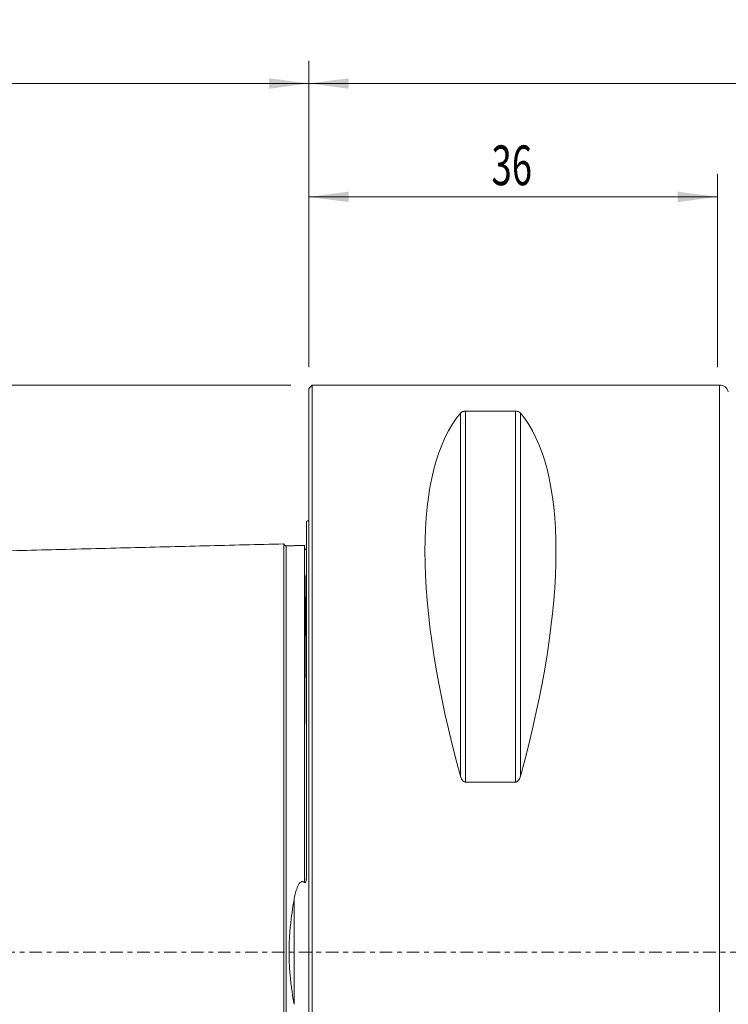
# Model space of a CAD drawing. Units: millimetres. Extents: x -88 to 124, y -66 to 82.
# Drawn here: x -25 to 37, y -5 to 82 of the extents above; entities that cross this region are included whole.
import ezdxf

# ---------------------------------------------------------------- set-up
doc = ezdxf.new("R2010")
doc.units = ezdxf.units.MM
doc.linetypes.add('CENTER', pattern=[47.5, 22, -8.5, 8.5, -8.5])
for name, color, linetype in [('1', 4, 'Continuous'), ('2', 7, 'Continuous'), ('SK1', 4, 'Continuous'), ('SK2', 7, 'Continuous'), ('SK4', 2, 'CENTER')]:
    doc.layers.add(name, color=color, linetype=linetype)
doc.styles.add('iso_b_vert', font='simplex.shx')
doc.dimstyles.get("Standard").update_dxf_attribs({"dimtxt": 0.18, "dimasz": 0.18, "dimexe": 0.18, "dimexo": 0.0625, "dimgap": 0.09, "dimtad": 1, "dimzin": 0, "dimdsep": 52, "dimtxsty": 'Standard', "dimcen": 0.09, "dimadec": 0, "dimazin": 0, "dimtfac": 1, "dimtdec": 4, "dimtofl": 0, "dimtmove": 0, "dimatfit": 3, "dimfxl": 1, "dimtolj": 1, "dimtzin": 0, "dimarcsym": 0})

# ---------------------------------------------------------------- blocks, each defined once
blk = doc.blocks.new('_U0')
at = {"layer": 'SK2', "lineweight": 13}
for p, q in [((0, 51.5875), (0, 68.6)), ((36, 51.5875), (36, 68.6)), ((0, 66.6), (36, 66.6))]:
    blk.add_line(p, q, dxfattribs=at)
at = {"layer": 'SK2', "lineweight": 18}
for points in [[(0, 66.6), (3.499998, 67.060784), (3.500002, 66.139216)], [(36, 66.6), (32.500002, 66.139216), (32.499998, 67.060784)]]:
    blk.add_solid(points, dxfattribs=at)
at = {"layer": 'SK2', "lineweight": 18, "insert": (16.095034, 67.632634), "char_height": 3.5, "attachment_point": 7, "line_spacing_factor": 1.084337, "style": 'iso_b_vert'}
blk.add_mtext('\\W0.6740;36', dxfattribs=at)
blk = doc.blocks.new('_U2')
at = {"layer": '2', "lineweight": 13}
for p, q in [((0, 51.5875), (0, 78.6)), ((95, 33.0875), (95, 78.6)), ((95, 76.6), (0, 76.6))]:
    blk.add_line(p, q, dxfattribs=at)
at = {"layer": '2', "lineweight": 18}
for points in [[(0, 76.6), (3.499998, 77.060784), (3.500002, 76.139216)], [(95, 76.6), (91.500002, 76.139216), (91.499998, 77.060784)]]:
    blk.add_solid(points, dxfattribs=at)
at = {"layer": '2', "lineweight": 18, "insert": (45.595034, 77.632634), "char_height": 3.5, "attachment_point": 7, "line_spacing_factor": 1.084337, "style": 'iso_b_vert'}
blk.add_mtext('\\W0.6740;95', dxfattribs=at)
blk = doc.blocks.new('_U3')
at = {"layer": 'SK2', "lineweight": 13}
for p, q in [((-60, 37.5875), (-60, 78.6)), ((0, 51.5875), (0, 78.6)), ((-60, 76.6), (0, 76.6))]:
    blk.add_line(p, q, dxfattribs=at)
at = {"layer": 'SK2', "lineweight": 18}
for points in [[(-60, 76.6), (-56.500002, 77.060784), (-56.499998, 76.139216)], [(0, 76.6), (-3.499998, 76.139216), (-3.500002, 77.060784)]]:
    blk.add_solid(points, dxfattribs=at)
at = {"layer": 'SK2', "lineweight": 18, "insert": (-31.904966, 77.632634), "char_height": 3.5, "attachment_point": 7, "line_spacing_factor": 1.084337, "style": 'iso_b_vert'}
blk.add_mtext('\\W0.6740;60', dxfattribs=at)

msp = doc.modelspace()

# ---------------------------------------------------------------- linework, layer by layer
at = {"layer": '1', "lineweight": 18}
for p, q in [((0.3, 50), (0, 49.7)), ((0, 0), (0, 49.7)), ((0.3, 0), (0.3, 50)), ((36.188, 50), (0.3, 50)), ((13.789, 47.699), (18.211, 47.699)), ((18.211, 14.993), (13.789, 14.993)), ((0, -49.7), (0, 0)), ((0.3, -50), (0.3, 0))]:
    msp.add_line(p, q, dxfattribs=at)
at = {"layer": '1', "lineweight": 13}
for p, q in [((36.188, 0), (36.188, 50)), ((13.356, 47.532), (13.356, 15.513)), ((13.789, 47.699), (13.789, 14.993)), ((18.211, 47.699), (18.211, 14.993)), ((18.644, 47.532), (18.644, 15.513)), ((36.188, -50), (36.188, 0))]:
    msp.add_line(p, q, dxfattribs=at)
at = {"layer": '1', "lineweight": 18}
msp.add_arc((36.188, 49.2), 0.8, 15.18996, 90, dxfattribs=at)
for centre, major_axis, start_param, end_param in [((39.094, 0), (23.419, -49.354), -2.986994, -2.047145), ((-7.094, 0), (23.419, 49.354), -1.094447, -0.154599)]:
    msp.add_ellipse(centre, major_axis=major_axis, ratio=0.341999, start_param=start_param, end_param=end_param, dxfattribs=at)
for points, knots in [([(13.356, 47.532), (13.371, 47.551), (13.39, 47.569), (13.436, 47.604), (13.463, 47.621), (13.53, 47.653), (13.569, 47.668), (13.642, 47.685), (13.669, 47.69), (13.726, 47.697), (13.757, 47.699), (13.789, 47.699)], [0, 0, 0, 0, 0.25, 0.25, 0.5, 0.5, 0.75, 0.75, 0.875, 0.875, 1, 1, 1, 1]), ([(18.211, 47.699), (18.243, 47.699), (18.273, 47.697), (18.331, 47.69), (18.358, 47.685), (18.432, 47.668), (18.471, 47.653), (18.537, 47.621), (18.564, 47.604), (18.61, 47.569), (18.629, 47.551), (18.644, 47.532)], [0, 0, 0, 0, 0.125, 0.125, 0.25, 0.25, 0.5, 0.5, 0.75, 0.75, 1, 1, 1, 1]), ([(13.789, 14.993), (13.757, 14.993), (13.727, 14.999), (13.669, 15.022), (13.642, 15.037), (13.568, 15.092), (13.529, 15.139), (13.463, 15.239), (13.436, 15.291), (13.39, 15.4), (13.371, 15.456), (13.356, 15.513)], [0, 0, 0, 0, 0.125, 0.125, 0.25, 0.25, 0.5, 0.5, 0.75, 0.75, 1, 1, 1, 1]), ([(18.644, 15.513), (18.629, 15.456), (18.61, 15.4), (18.564, 15.292), (18.537, 15.239), (18.47, 15.139), (18.431, 15.092), (18.358, 15.037), (18.331, 15.021), (18.274, 14.999), (18.243, 14.993), (18.211, 14.993)], [0, 0, 0, 0, 0.25, 0.25, 0.5, 0.5, 0.75, 0.75, 0.875, 0.875, 1, 1, 1, 1])]:
    msp.add_open_spline(points, degree=3, knots=knots, dxfattribs=at)
msp.add_point((0, 0), dxfattribs=at)
at = {"layer": 'SK1', "lineweight": 18}
msp.add_line((-0.2, 6.84), (-0.2, 37.983), dxfattribs=at)
at = {"layer": 'SK1', "lineweight": 13}
msp.add_line((-1.307, -4.605), (-1.307, 4.605), dxfattribs=at)
at = {"layer": 'SK1', "lineweight": 18}
msp.add_arc((-0.6, 38.9), 1, 293.57818, 306.8699, dxfattribs=at)
for points in [[(-2.2, 35.999), (-30.1, 35.298), (-58, 34.597)], [(-0.395, 35.865), (-1.195, 35.845), (-1.995, 35.825)]]:
    msp.add_open_spline(points, degree=2, dxfattribs=at)
for points, knots in [([(-1.995, 35.825), (-2.021, 35.825), (-2.059, 35.831), (-2.106, 35.854), (-2.139, 35.879), (-2.166, 35.91), (-2.191, 35.957), (-2.199, 35.994), (-2.2, 36.02)], [0, 0, 0, 0, 0.239458, 0.368362, 0.500001, 0.63164, 0.760544, 1, 1, 1, 1]), ([(-2.2, -35.998), (-2.2, -35.998), (-2.2, -35.993), (-2.2, -35.981), (-2.2, -35.958), (-2.2, -35.93), (-2.2, -35.898), (-2.2, -35.861), (-2.2, -35.819), (-2.2, -35.772), (-2.2, -35.722), (-2.2, -35.666), (-2.2, -35.607), (-2.2, -35.543), (-2.2, -35.475), (-2.2, -35.402), (-2.2, -35.326), (-2.2, -35.245), (-2.2, -35.161), (-2.2, -35.073), (-2.2, -34.98), (-2.2, -34.884), (-2.2, -34.784), (-2.2, -34.68), (-2.2, -34.537), (-2.2, -34.386), (-2.2, -34.248), (-2.2, -34.167), (-2.2, -34.086), (-2.2, -33.981), (-2.2, -33.809), (-2.2, -33.63), (-2.2, -33.444), (-2.2, -33.253), (-2.2, -33.007), (-2.2, -32.749), (-2.2, -32.537), (-2.2, -32.374), (-2.2, -32.209), (-2.2, -31.983), (-2.2, -31.694), (-2.2, -31.393), (-2.2, -31.147), (-2.2, -30.897), (-2.2, -30.576), (-2.2, -30.18), (-2.2, -29.839), (-2.2, -29.561), (-2.2, -29.349), (-2.2, -29.134), (-2.2, -28.844), (-2.2, -28.474), (-2.2, -28.095), (-2.2, -27.785), (-2.2, -27.551), (-2.2, -27.313), (-2.2, -26.992), (-2.2, -26.584), (-2.2, -26.084), (-2.2, -25.657), (-2.2, -25.311), (-2.2, -24.96), (-2.2, -24.516), (-2.2, -24.062), (-2.2, -23.693), (-2.2, -23.414), (-2.2, -23.132), (-2.2, -22.753), (-2.2, -22.368), (-2.2, -21.978), (-2.2, -21.683), (-2.2, -21.385), (-2.2, -20.984), (-2.2, -20.578), (-2.2, -20.166), (-2.2, -19.855), (-2.2, -19.541), (-2.2, -19.119), (-2.2, -18.691), (-2.2, -18.259), (-2.2, -17.931), (-2.2, -17.601), (-2.2, -17.324), (-2.2, -17.101), (-2.2, -16.877), (-2.2, -16.483), (-2.2, -16.027), (-2.2, -15.566), (-2.2, -15.217), (-2.2, -14.866), (-2.2, -14.512), (-2.2, -14.156), (-2.2, -13.796), (-2.2, -13.435), (-2.2, -13.07), (-2.2, -12.703), (-2.2, -12.333), (-2.2, -11.96), (-2.2, -11.647), (-2.2, -11.395), (-2.2, -11.143), (-2.2, -10.826), (-2.2, -10.442), (-2.2, -10.056), (-2.2, -9.667), (-2.2, -9.34), (-2.2, -9.078), (-2.2, -8.814), (-2.2, -8.55), (-2.2, -8.283), (-2.2, -8.016), (-2.2, -7.681), (-2.2, -7.343), (-2.2, -7.071), (-2.2, -6.799), (-2.2, -6.456), (-2.2, -6.112), (-2.2, -5.835), (-2.2, -5.626), (-2.2, -5.417), (-2.2, -5.207), (-2.2, -4.997), (-2.2, -4.821), (-2.2, -4.68), (-2.2, -4.538), (-2.2, -4.397), (-2.2, -4.255), (-2.2, -4.112), (-2.2, -3.934), (-2.2, -3.756), (-2.2, -3.612), (-2.2, -3.505), (-2.2, -3.397), (-2.2, -3.289), (-2.2, -3.181), (-2.2, -3.073), (-2.2, -2.965), (-2.2, -2.82), (-2.2, -2.639), (-2.2, -2.421), (-2.2, -2.203), (-2.2, -1.984), (-2.2, -1.802), (-2.2, -1.655), (-2.2, -1.545), (-2.2, -1.435), (-2.2, -1.289), (-2.2, -1.105), (-2.2, -0.921), (-2.2, -0.774), (-2.2, -0.663), (-2.2, -0.553), (-2.2, -0.406), (-2.2, -0.258), (-2.2, -0.111), (-2.2, 0), (-2.2, 0.111), (-2.2, 0.258), (-2.2, 0.406), (-2.2, 0.553), (-2.2, 0.663), (-2.2, 0.774), (-2.2, 0.921), (-2.2, 1.105), (-2.2, 1.289), (-2.2, 1.435), (-2.2, 1.545), (-2.2, 1.655), (-2.2, 1.802), (-2.2, 1.948), (-2.2, 2.094), (-2.2, 2.239), (-2.2, 2.385), (-2.2, 2.53), (-2.2, 2.639), (-2.2, 2.748), (-2.2, 2.856), (-2.2, 2.965), (-2.2, 3.109), (-2.2, 3.253), (-2.2, 3.397), (-2.2, 3.505), (-2.2, 3.612), (-2.2, 3.756), (-2.2, 3.934), (-2.2, 4.112), (-2.2, 4.255), (-2.2, 4.397), (-2.2, 4.538), (-2.2, 4.68), (-2.2, 4.821), (-2.2, 4.997), (-2.2, 5.207), (-2.2, 5.417), (-2.2, 5.626), (-2.2, 5.835), (-2.2, 6.112), (-2.2, 6.456), (-2.2, 6.799), (-2.2, 7.071), (-2.2, 7.343), (-2.2, 7.681), (-2.2, 8.016), (-2.2, 8.283), (-2.2, 8.55), (-2.2, 8.881), (-2.2, 9.275), (-2.2, 9.667), (-2.2, 10.056), (-2.2, 10.442), (-2.2, 10.826), (-2.2, 11.206), (-2.2, 11.584), (-2.2, 11.96), (-2.2, 12.333), (-2.2, 12.703), (-2.2, 13.07), (-2.2, 13.435), (-2.2, 13.796), (-2.2, 14.096), (-2.2, 14.334), (-2.2, 14.571), (-2.2, 14.866), (-2.2, 15.217), (-2.2, 15.566), (-2.2, 15.912), (-2.2, 16.255), (-2.2, 16.596), (-2.2, 16.877), (-2.2, 17.101), (-2.2, 17.324), (-2.2, 17.601), (-2.2, 17.931), (-2.2, 18.259), (-2.2, 18.691), (-2.2, 19.119), (-2.2, 19.541), (-2.2, 19.855), (-2.2, 20.166), (-2.2, 20.578), (-2.2, 20.984), (-2.2, 21.385), (-2.2, 21.683), (-2.2, 21.978), (-2.2, 22.368), (-2.2, 22.753), (-2.2, 23.132), (-2.2, 23.414), (-2.2, 23.693), (-2.2, 24.062), (-2.2, 24.516), (-2.2, 24.96), (-2.2, 25.311), (-2.2, 25.657), (-2.2, 26.084), (-2.2, 26.584), (-2.2, 26.992), (-2.2, 27.313), (-2.2, 27.551), (-2.2, 27.785), (-2.2, 28.095), (-2.2, 28.474), (-2.2, 28.844), (-2.2, 29.134), (-2.2, 29.349), (-2.2, 29.561), (-2.2, 29.839), (-2.2, 30.18), (-2.2, 30.576), (-2.2, 30.897), (-2.2, 31.147), (-2.2, 31.393), (-2.2, 31.694), (-2.2, 31.983), (-2.2, 32.209), (-2.2, 32.374), (-2.2, 32.537), (-2.2, 32.749), (-2.2, 33.007), (-2.2, 33.253), (-2.2, 33.444), (-2.2, 33.63), (-2.2, 33.809), (-2.2, 33.981), (-2.2, 34.086), (-2.2, 34.167), (-2.2, 34.248), (-2.2, 34.386), (-2.2, 34.537), (-2.2, 34.68), (-2.2, 34.784), (-2.2, 34.884), (-2.2, 34.98), (-2.2, 35.073), (-2.2, 35.161), (-2.2, 35.245), (-2.2, 35.326), (-2.2, 35.402), (-2.2, 35.499), (-2.2, 35.587), (-2.2, 35.666), (-2.2, 35.722), (-2.2, 35.772), (-2.2, 35.819), (-2.2, 35.861), (-2.2, 35.898), (-2.2, 35.93), (-2.2, 35.958), (-2.2, 35.981), (-2.2, 35.993), (-2.2, 35.998), (-2.2, 35.998)], [0, 0, 0, 0, 0.000141, 0.003661, 0.007181, 0.010701, 0.014221, 0.017741, 0.021262, 0.024782, 0.028302, 0.031822, 0.035342, 0.038862, 0.042382, 0.045903, 0.049423, 0.052943, 0.056463, 0.059983, 0.063503, 0.067023, 0.070543, 0.074064, 0.077584, 0.084624, 0.088144, 0.089904, 0.091664, 0.095184, 0.098705, 0.105745, 0.109265, 0.112785, 0.119825, 0.126866, 0.130386, 0.133906, 0.137426, 0.140946, 0.147986, 0.155027, 0.158547, 0.162067, 0.169107, 0.176148, 0.183188, 0.186708, 0.190228, 0.193748, 0.197268, 0.204309, 0.211349, 0.214869, 0.218389, 0.221909, 0.225429, 0.23247, 0.23951, 0.24655, 0.25007, 0.253591, 0.260631, 0.267671, 0.271191, 0.274711, 0.278231, 0.281752, 0.288792, 0.292312, 0.295832, 0.299352, 0.302872, 0.309913, 0.313433, 0.316953, 0.320473, 0.323993, 0.331034, 0.334554, 0.338074, 0.341594, 0.345114, 0.346874, 0.348634, 0.352154, 0.359195, 0.362715, 0.366235, 0.369755, 0.373275, 0.376795, 0.380315, 0.383836, 0.387356, 0.390876, 0.394396, 0.397916, 0.401436, 0.403196, 0.404956, 0.408476, 0.411997, 0.415517, 0.419037, 0.422557, 0.424317, 0.426077, 0.429597, 0.431357, 0.433117, 0.436638, 0.440158, 0.441918, 0.443678, 0.447198, 0.450718, 0.452478, 0.454238, 0.455998, 0.457758, 0.459518, 0.461279, 0.462159, 0.463039, 0.464799, 0.465679, 0.466559, 0.468319, 0.470079, 0.470959, 0.471839, 0.472719, 0.473599, 0.474479, 0.475359, 0.476239, 0.477119, 0.478879, 0.480639, 0.482399, 0.484159, 0.485919, 0.486799, 0.48768, 0.48856, 0.48944, 0.4912, 0.49296, 0.49384, 0.49472, 0.4956, 0.49648, 0.49824, 0.49912, 0.5, 0.50088, 0.50176, 0.50352, 0.5044, 0.50528, 0.50616, 0.50704, 0.5088, 0.51056, 0.51144, 0.51232, 0.513201, 0.514081, 0.515841, 0.516721, 0.517601, 0.519361, 0.520241, 0.521121, 0.522001, 0.522881, 0.523761, 0.524641, 0.526401, 0.527281, 0.528161, 0.529041, 0.529921, 0.531681, 0.533441, 0.534321, 0.535201, 0.536961, 0.537841, 0.538721, 0.540482, 0.542242, 0.544002, 0.545762, 0.547522, 0.549282, 0.552802, 0.556322, 0.558082, 0.559842, 0.563362, 0.566883, 0.568643, 0.570403, 0.573923, 0.577443, 0.580963, 0.584483, 0.588003, 0.591524, 0.595044, 0.598564, 0.602084, 0.605604, 0.609124, 0.612644, 0.616164, 0.619685, 0.623205, 0.624965, 0.626725, 0.630245, 0.633765, 0.637285, 0.640805, 0.644326, 0.647846, 0.651366, 0.653126, 0.654886, 0.658406, 0.661926, 0.665446, 0.668967, 0.676007, 0.679527, 0.683047, 0.686567, 0.690087, 0.697128, 0.700648, 0.704168, 0.707688, 0.711208, 0.718248, 0.721769, 0.725289, 0.728809, 0.732329, 0.739369, 0.746409, 0.74993, 0.75345, 0.76049, 0.76753, 0.774571, 0.778091, 0.781611, 0.785131, 0.788651, 0.795691, 0.802732, 0.806252, 0.809772, 0.813292, 0.816812, 0.823852, 0.830893, 0.837933, 0.841453, 0.844973, 0.852014, 0.859054, 0.862574, 0.866094, 0.869614, 0.873134, 0.880175, 0.887215, 0.890735, 0.894255, 0.901295, 0.904816, 0.908336, 0.910096, 0.911856, 0.915376, 0.922416, 0.925936, 0.929457, 0.932977, 0.936497, 0.940017, 0.943537, 0.947057, 0.950577, 0.954097, 0.957618, 0.964658, 0.968178, 0.971698, 0.975218, 0.978738, 0.982259, 0.985779, 0.989299, 0.992819, 0.996339, 0.999859, 1, 1, 1, 1]), ([(-0.395, 33.218), (-0.395, 33.244), (-0.395, 33.318), (-0.395, 33.483), (-0.395, 33.661), (-0.395, 33.833), (-0.395, 33.937), (-0.395, 34.019), (-0.395, 34.099), (-0.395, 34.237), (-0.395, 34.387), (-0.395, 34.53), (-0.395, 34.634), (-0.395, 34.733), (-0.395, 34.829), (-0.395, 34.921), (-0.395, 35.009), (-0.395, 35.093), (-0.395, 35.174), (-0.395, 35.25), (-0.395, 35.346), (-0.395, 35.434), (-0.395, 35.513), (-0.395, 35.568), (-0.395, 35.619), (-0.395, 35.665), (-0.395, 35.707), (-0.395, 35.744), (-0.395, 35.776), (-0.395, 35.804), (-0.395, 35.826), (-0.395, 35.844), (-0.395, 35.857), (-0.395, 35.864), (-0.395, 35.865), (-0.395, 35.865)], [0, 0, 0, 0, 0.016155, 0.04522, 0.103349, 0.132414, 0.161479, 0.176011, 0.190543, 0.219608, 0.277737, 0.306802, 0.335866, 0.364931, 0.393995, 0.42306, 0.452125, 0.481189, 0.510254, 0.539319, 0.568383, 0.626512, 0.655577, 0.684642, 0.713706, 0.742771, 0.771835, 0.8009, 0.829965, 0.859029, 0.888094, 0.917159, 0.946223, 0.975288, 1, 1, 1, 1]), ([(-0.209, 35.68), (-0.212, 35.663), (-0.216, 35.647), (-0.226, 35.616), (-0.231, 35.603), (-0.244, 35.575), (-0.252, 35.56), (-0.267, 35.538), (-0.273, 35.531), (-0.288, 35.515), (-0.296, 35.508), (-0.313, 35.496), (-0.319, 35.492), (-0.333, 35.485), (-0.342, 35.482), (-0.367, 35.476), (-0.382, 35.476), (-0.395, 35.478)], [0, 0, 0, 0, 0.245257, 0.245257, 0.433943, 0.433943, 0.622629, 0.622629, 0.716971, 0.716971, 0.811314, 0.811314, 0.858486, 0.858486, 0.905657, 0.905657, 1, 1, 1, 1]), ([(-0.217, 19.579), (-0.218, 19.609), (-0.219, 19.715), (-0.222, 19.984), (-0.225, 20.43), (-0.23, 21.046), (-0.235, 21.783), (-0.241, 22.624), (-0.248, 23.552), (-0.255, 24.55), (-0.263, 25.601), (-0.271, 26.686), (-0.28, 27.787), (-0.29, 28.985), (-0.301, 30.248), (-0.314, 31.523), (-0.325, 32.519), (-0.332, 33.035), (-0.334, 33.204)], [0, 0, 0, 0, 0.004964, 0.017446, 0.044162, 0.078809, 0.12097, 0.170224, 0.226153, 0.288336, 0.356357, 0.429793, 0.508231, 0.591248, 0.700823, 0.816084, 0.936214, 1, 1, 1, 1]), ([(-1.307, 4.605), (-1.278, 4.773), (-1.246, 4.94), (-1.168, 5.269), (-1.122, 5.433), (-1.037, 5.67), (-1.006, 5.748), (-0.952, 5.863), (-0.932, 5.9), (-0.89, 5.974), (-0.866, 6.01), (-0.815, 6.079), (-0.786, 6.111), (-0.72, 6.169), (-0.682, 6.194), (-0.619, 6.214), (-0.596, 6.218), (-0.551, 6.218), (-0.529, 6.214), (-0.465, 6.194), (-0.428, 6.169), (-0.395, 6.14)], [0, 0, 0, 0, 0.25, 0.25, 0.5, 0.5, 0.625, 0.625, 0.6875, 0.6875, 0.75, 0.75, 0.8125, 0.8125, 0.875, 0.875, 0.90625, 0.90625, 0.9375, 0.9375, 1, 1, 1, 1]), ([(-0.395, 6.14), (-0.389, 6.135), (-0.382, 6.13), (-0.367, 6.123), (-0.358, 6.121), (-0.342, 6.122), (-0.333, 6.125), (-0.319, 6.135), (-0.313, 6.141), (-0.296, 6.16), (-0.288, 6.176), (-0.273, 6.207), (-0.267, 6.223), (-0.252, 6.271), (-0.244, 6.304), (-0.231, 6.371), (-0.226, 6.405), (-0.213, 6.505), (-0.208, 6.572), (-0.201, 6.706), (-0.2, 6.773), (-0.2, 6.84)], [0, 0, 0, 0, 0.03125, 0.03125, 0.0625, 0.0625, 0.09375, 0.09375, 0.125, 0.125, 0.1875, 0.1875, 0.25, 0.25, 0.375, 0.375, 0.5, 0.5, 0.75, 0.75, 1, 1, 1, 1]), ([(-1.307, 4.605), (-1.434, 3.86), (-1.544, 3.104), (-1.642, 2.14), (-1.659, 1.947), (-1.69, 1.557), (-1.703, 1.361), (-1.735, 0.775), (-1.746, 0.385), (-1.746, -0.393), (-1.735, -0.781), (-1.693, -1.556), (-1.662, -1.943), (-1.603, -2.522), (-1.581, -2.715), (-1.535, -3.098), (-1.51, -3.288), (-1.43, -3.857), (-1.371, -4.233), (-1.307, -4.605)], [0, 0, 0, 0, 0.25, 0.25, 0.3125, 0.3125, 0.375, 0.375, 0.5, 0.5, 0.625, 0.625, 0.75, 0.75, 0.8125, 0.8125, 0.875, 0.875, 1, 1, 1, 1])]:
    msp.add_open_spline(points, degree=3, knots=knots, dxfattribs=at)
at = {"layer": 'SK1', "lineweight": 13}
for points, knots in [([(-1.995, -35.825), (-1.995, -35.825), (-1.995, -35.825), (-1.995, -35.823), (-1.995, -35.82), (-1.995, -35.814), (-1.995, -35.804), (-1.995, -35.786), (-1.995, -35.763), (-1.995, -35.736), (-1.995, -35.704), (-1.995, -35.667), (-1.995, -35.625), (-1.995, -35.579), (-1.995, -35.528), (-1.995, -35.473), (-1.995, -35.414), (-1.995, -35.35), (-1.995, -35.282), (-1.995, -35.21), (-1.995, -35.134), (-1.995, -35.054), (-1.995, -34.97), (-1.995, -34.882), (-1.995, -34.79), (-1.995, -34.694), (-1.995, -34.594), (-1.995, -34.491), (-1.995, -34.348), (-1.995, -34.198), (-1.995, -34.061), (-1.995, -33.98), (-1.995, -33.898), (-1.995, -33.794), (-1.995, -33.623), (-1.995, -33.444), (-1.995, -33.259), (-1.995, -33.069), (-1.995, -32.824), (-1.995, -32.567), (-1.995, -32.355), (-1.995, -32.193), (-1.995, -32.028), (-1.995, -31.804), (-1.995, -31.515), (-1.995, -31.216), (-1.995, -30.97), (-1.995, -30.721), (-1.995, -30.401), (-1.995, -30.006), (-1.995, -29.667), (-1.995, -29.389), (-1.995, -29.178), (-1.995, -28.964), (-1.995, -28.675), (-1.995, -28.306), (-1.995, -27.928), (-1.995, -27.62), (-1.995, -27.386), (-1.995, -27.149), (-1.995, -26.829), (-1.995, -26.423), (-1.995, -25.924), (-1.995, -25.499), (-1.995, -25.154), (-1.995, -24.804), (-1.995, -24.361), (-1.995, -23.909), (-1.995, -23.542), (-1.995, -23.264), (-1.995, -22.983), (-1.995, -22.605), (-1.995, -22.221), (-1.995, -21.833), (-1.995, -21.538), (-1.995, -21.242), (-1.995, -20.842), (-1.995, -20.438), (-1.995, -20.028), (-1.995, -19.717), (-1.995, -19.405), (-1.995, -18.984), (-1.995, -18.558), (-1.995, -18.127), (-1.995, -17.801), (-1.995, -17.472), (-1.995, -17.196), (-1.995, -16.974), (-1.995, -16.751), (-1.995, -16.358), (-1.995, -15.905), (-1.995, -15.445), (-1.995, -15.098), (-1.995, -14.749), (-1.995, -14.396), (-1.995, -14.041), (-1.995, -13.684), (-1.995, -13.323), (-1.995, -12.961), (-1.995, -12.595), (-1.995, -12.227), (-1.995, -11.856), (-1.995, -11.545), (-1.995, -11.294), (-1.995, -11.043), (-1.995, -10.728), (-1.995, -10.346), (-1.995, -9.962), (-1.995, -9.575), (-1.995, -9.251), (-1.995, -8.99), (-1.995, -8.728), (-1.995, -8.465), (-1.995, -8.2), (-1.995, -7.935), (-1.995, -7.602), (-1.995, -7.266), (-1.995, -6.996), (-1.995, -6.726), (-1.995, -6.386), (-1.995, -6.044), (-1.995, -5.769), (-1.995, -5.562), (-1.995, -5.355), (-1.995, -5.147), (-1.995, -4.938), (-1.995, -4.764), (-1.995, -4.624), (-1.995, -4.484), (-1.995, -4.343), (-1.995, -4.203), (-1.995, -4.062), (-1.995, -3.886), (-1.995, -3.709), (-1.995, -3.567), (-1.995, -3.46), (-1.995, -3.354), (-1.995, -3.247), (-1.995, -3.14), (-1.995, -3.033), (-1.995, -2.926), (-1.995, -2.783), (-1.995, -2.604), (-1.995, -2.389), (-1.995, -2.173), (-1.995, -1.957), (-1.995, -1.777), (-1.995, -1.632), (-1.995, -1.524), (-1.995, -1.415), (-1.995, -1.27), (-1.995, -1.089), (-1.995, -0.908), (-1.995, -0.763), (-1.995, -0.654), (-1.995, -0.545), (-1.995, -0.4), (-1.995, -0.255), (-1.995, -0.109), (-1.995, 0), (-1.995, 0.109), (-1.995, 0.255), (-1.995, 0.4), (-1.995, 0.545), (-1.995, 0.654), (-1.995, 0.763), (-1.995, 0.908), (-1.995, 1.089), (-1.995, 1.27), (-1.995, 1.415), (-1.995, 1.524), (-1.995, 1.632), (-1.995, 1.777), (-1.995, 1.921), (-1.995, 2.065), (-1.995, 2.209), (-1.995, 2.353), (-1.995, 2.497), (-1.995, 2.604), (-1.995, 2.712), (-1.995, 2.819), (-1.995, 2.926), (-1.995, 3.069), (-1.995, 3.211), (-1.995, 3.354), (-1.995, 3.46), (-1.995, 3.567), (-1.995, 3.709), (-1.995, 3.886), (-1.995, 4.062), (-1.995, 4.203), (-1.995, 4.343), (-1.995, 4.484), (-1.995, 4.624), (-1.995, 4.764), (-1.995, 4.938), (-1.995, 5.147), (-1.995, 5.355), (-1.995, 5.562), (-1.995, 5.769), (-1.995, 6.044), (-1.995, 6.386), (-1.995, 6.726), (-1.995, 6.996), (-1.995, 7.266), (-1.995, 7.602), (-1.995, 7.935), (-1.995, 8.2), (-1.995, 8.465), (-1.995, 8.794), (-1.995, 9.186), (-1.995, 9.575), (-1.995, 9.962), (-1.995, 10.346), (-1.995, 10.728), (-1.995, 11.106), (-1.995, 11.483), (-1.995, 11.856), (-1.995, 12.227), (-1.995, 12.595), (-1.995, 12.961), (-1.995, 13.323), (-1.995, 13.684), (-1.995, 13.982), (-1.995, 14.219), (-1.995, 14.455), (-1.995, 14.749), (-1.995, 15.098), (-1.995, 15.445), (-1.995, 15.79), (-1.995, 16.132), (-1.995, 16.471), (-1.995, 16.751), (-1.995, 16.974), (-1.995, 17.196), (-1.995, 17.472), (-1.995, 17.801), (-1.995, 18.127), (-1.995, 18.558), (-1.995, 18.984), (-1.995, 19.405), (-1.995, 19.717), (-1.995, 20.028), (-1.995, 20.438), (-1.995, 20.842), (-1.995, 21.242), (-1.995, 21.538), (-1.995, 21.833), (-1.995, 22.221), (-1.995, 22.605), (-1.995, 22.983), (-1.995, 23.264), (-1.995, 23.542), (-1.995, 23.909), (-1.995, 24.361), (-1.995, 24.804), (-1.995, 25.154), (-1.995, 25.499), (-1.995, 25.924), (-1.995, 26.423), (-1.995, 26.829), (-1.995, 27.149), (-1.995, 27.386), (-1.995, 27.62), (-1.995, 27.928), (-1.995, 28.306), (-1.995, 28.675), (-1.995, 28.964), (-1.995, 29.178), (-1.995, 29.389), (-1.995, 29.667), (-1.995, 30.006), (-1.995, 30.401), (-1.995, 30.721), (-1.995, 30.97), (-1.995, 31.216), (-1.995, 31.515), (-1.995, 31.804), (-1.995, 32.028), (-1.995, 32.193), (-1.995, 32.355), (-1.995, 32.567), (-1.995, 32.824), (-1.995, 33.069), (-1.995, 33.259), (-1.995, 33.444), (-1.995, 33.623), (-1.995, 33.794), (-1.995, 33.898), (-1.995, 33.98), (-1.995, 34.061), (-1.995, 34.198), (-1.995, 34.348), (-1.995, 34.491), (-1.995, 34.594), (-1.995, 34.694), (-1.995, 34.79), (-1.995, 34.882), (-1.995, 34.97), (-1.995, 35.054), (-1.995, 35.134), (-1.995, 35.21), (-1.995, 35.306), (-1.995, 35.394), (-1.995, 35.473), (-1.995, 35.528), (-1.995, 35.579), (-1.995, 35.625), (-1.995, 35.667), (-1.995, 35.704), (-1.995, 35.736), (-1.995, 35.763), (-1.995, 35.786), (-1.995, 35.804), (-1.995, 35.816), (-1.995, 35.824), (-1.995, 35.825), (-1.995, 35.825)], [0, 0, 0, 0, 0.001667, 0.003391, 0.005116, 0.00684, 0.010289, 0.013737, 0.017186, 0.020635, 0.024083, 0.027532, 0.03098, 0.034429, 0.037878, 0.041326, 0.044775, 0.048224, 0.051672, 0.055121, 0.05857, 0.062018, 0.065467, 0.068916, 0.072364, 0.075813, 0.079261, 0.08271, 0.086159, 0.093056, 0.096505, 0.098229, 0.099953, 0.103402, 0.106851, 0.113748, 0.117197, 0.120645, 0.127543, 0.13444, 0.137888, 0.141337, 0.144786, 0.148234, 0.155132, 0.162029, 0.165478, 0.168926, 0.175824, 0.182721, 0.189618, 0.193067, 0.196515, 0.199964, 0.203413, 0.21031, 0.217207, 0.220656, 0.224105, 0.227553, 0.231002, 0.237899, 0.244797, 0.251694, 0.255142, 0.258591, 0.265488, 0.272386, 0.275834, 0.279283, 0.282732, 0.28618, 0.293078, 0.296526, 0.299975, 0.303424, 0.306872, 0.313769, 0.317218, 0.320667, 0.324115, 0.327564, 0.334461, 0.33791, 0.341359, 0.344807, 0.348256, 0.34998, 0.351705, 0.355153, 0.36205, 0.365499, 0.368948, 0.372396, 0.375845, 0.379294, 0.382742, 0.386191, 0.38964, 0.393088, 0.396537, 0.399986, 0.403434, 0.405159, 0.406883, 0.410332, 0.41378, 0.417229, 0.420677, 0.424126, 0.42585, 0.427575, 0.431023, 0.432748, 0.434472, 0.437921, 0.441369, 0.443094, 0.444818, 0.448267, 0.451715, 0.45344, 0.455164, 0.456888, 0.458613, 0.460337, 0.462061, 0.462923, 0.463786, 0.46551, 0.466372, 0.467234, 0.468959, 0.470683, 0.471545, 0.472407, 0.473269, 0.474132, 0.474994, 0.475856, 0.476718, 0.47758, 0.479304, 0.481029, 0.482753, 0.484477, 0.486202, 0.487064, 0.487926, 0.488788, 0.48965, 0.491375, 0.493099, 0.493961, 0.494823, 0.495686, 0.496548, 0.498272, 0.499134, 0.499996, 0.500859, 0.501721, 0.503445, 0.504307, 0.505169, 0.506031, 0.506894, 0.508618, 0.510342, 0.511204, 0.512067, 0.512929, 0.513791, 0.515515, 0.516377, 0.51724, 0.518964, 0.519826, 0.520688, 0.52155, 0.522413, 0.523275, 0.524137, 0.525861, 0.526723, 0.527586, 0.528448, 0.52931, 0.531034, 0.532758, 0.533621, 0.534483, 0.536207, 0.537069, 0.537931, 0.539656, 0.54138, 0.543104, 0.544829, 0.546553, 0.548277, 0.551726, 0.555175, 0.556899, 0.558623, 0.562072, 0.565521, 0.567245, 0.568969, 0.572418, 0.575867, 0.579315, 0.582764, 0.586213, 0.589661, 0.59311, 0.596558, 0.600007, 0.603456, 0.606904, 0.610353, 0.613802, 0.61725, 0.620699, 0.622423, 0.624148, 0.627596, 0.631045, 0.634494, 0.637942, 0.641391, 0.644839, 0.648288, 0.650012, 0.651737, 0.655185, 0.658634, 0.662083, 0.665531, 0.672429, 0.675877, 0.679326, 0.682775, 0.686223, 0.693121, 0.696569, 0.700018, 0.703466, 0.706915, 0.713812, 0.717261, 0.72071, 0.724158, 0.727607, 0.734504, 0.741402, 0.74485, 0.748299, 0.755196, 0.762093, 0.768991, 0.772439, 0.775888, 0.779337, 0.782785, 0.789683, 0.79658, 0.800029, 0.803477, 0.806926, 0.810375, 0.817272, 0.824169, 0.831066, 0.834515, 0.837964, 0.844861, 0.851758, 0.855207, 0.858656, 0.862104, 0.865553, 0.87245, 0.879347, 0.882796, 0.886245, 0.893142, 0.896591, 0.900039, 0.901764, 0.903488, 0.906937, 0.913834, 0.917283, 0.920731, 0.92418, 0.927628, 0.931077, 0.934526, 0.937974, 0.941423, 0.944872, 0.94832, 0.955218, 0.958666, 0.962115, 0.965564, 0.969012, 0.972461, 0.97591, 0.979358, 0.982807, 0.986255, 0.989704, 0.993153, 0.996601, 1, 1, 1, 1]), ([(-0.395, 6.14), (-0.395, 6.227), (-0.395, 6.451), (-0.395, 6.741), (-0.395, 7.012), (-0.395, 7.282), (-0.395, 7.618), (-0.395, 7.952), (-0.395, 8.218), (-0.395, 8.482), (-0.395, 8.812), (-0.395, 9.204), (-0.395, 9.594), (-0.395, 9.981), (-0.395, 10.366), (-0.395, 10.748), (-0.395, 11.127), (-0.395, 11.504), (-0.395, 11.877), (-0.395, 12.249), (-0.395, 12.617), (-0.395, 12.983), (-0.395, 13.346), (-0.395, 13.707), (-0.395, 14.005), (-0.395, 14.243), (-0.395, 14.479), (-0.395, 14.773), (-0.395, 15.123), (-0.395, 15.47), (-0.395, 15.815), (-0.395, 16.157), (-0.395, 16.497), (-0.395, 16.777), (-0.395, 17), (-0.395, 17.223), (-0.395, 17.499), (-0.395, 17.828), (-0.395, 18.154), (-0.395, 18.586), (-0.395, 19.012), (-0.395, 19.433), (-0.395, 19.746), (-0.395, 20.056), (-0.395, 20.467), (-0.395, 20.871), (-0.395, 21.271), (-0.395, 21.568), (-0.395, 21.863), (-0.395, 22.252), (-0.395, 22.635), (-0.395, 23.014), (-0.395, 23.295), (-0.395, 23.573), (-0.395, 23.941), (-0.395, 24.393), (-0.395, 24.837), (-0.395, 25.186), (-0.395, 25.532), (-0.395, 25.957), (-0.395, 26.456), (-0.395, 26.863), (-0.395, 27.183), (-0.395, 27.42), (-0.395, 27.654), (-0.395, 27.963), (-0.395, 28.341), (-0.395, 28.71), (-0.395, 28.999), (-0.395, 29.213), (-0.395, 29.425), (-0.395, 29.702), (-0.395, 30.042), (-0.395, 30.438), (-0.395, 30.757), (-0.395, 31.007), (-0.395, 31.253), (-0.395, 31.552), (-0.395, 31.841), (-0.395, 32.065), (-0.395, 32.231), (-0.395, 32.393), (-0.395, 32.605), (-0.395, 32.862), (-0.395, 33.08), (-0.395, 33.197), (-0.395, 33.218)], [0, 0, 0, 0, 0.006586, 0.016995, 0.022199, 0.027403, 0.037811, 0.04822, 0.053424, 0.058628, 0.069036, 0.079445, 0.089853, 0.100261, 0.110669, 0.121078, 0.131486, 0.141894, 0.152303, 0.162711, 0.173119, 0.183528, 0.193936, 0.204344, 0.214753, 0.219957, 0.225161, 0.235569, 0.245978, 0.256386, 0.266794, 0.277203, 0.287611, 0.298019, 0.303223, 0.308428, 0.318836, 0.329244, 0.339653, 0.350061, 0.370878, 0.381286, 0.391694, 0.402103, 0.412511, 0.433328, 0.443736, 0.454144, 0.464553, 0.474961, 0.495777, 0.506186, 0.516594, 0.527002, 0.537411, 0.558227, 0.579044, 0.589452, 0.599861, 0.620677, 0.641494, 0.662311, 0.672719, 0.683127, 0.693536, 0.703944, 0.724761, 0.745577, 0.755986, 0.766394, 0.776802, 0.787211, 0.808027, 0.828844, 0.849661, 0.860069, 0.870477, 0.891294, 0.91211, 0.922519, 0.932927, 0.943335, 0.953744, 0.97456, 0.995377, 1, 1, 1, 1])]:
    msp.add_open_spline(points, degree=3, knots=knots, dxfattribs=at)
at = {"layer": 'SK2', "lineweight": 13}
msp.add_line((-1.587, 50), (-83.6, 50), dxfattribs=at)
at = {"layer": 'SK4', "lineweight": 18, "ltscale": 0.05}
msp.add_line((-65, 0), (100, 0), dxfattribs=at)

# ---------------------------------------------------------------- dimensions: what is measured, and where the dimension line sits
at = {"layer": '2', "lineweight": 18}
dim = msp.add_linear_dim(base=(0, 76.6), p1=(95, 31.5), p2=(0, 50), dimstyle='Standard', override={"dimtxt": 3.5, "dimasz": 3.5, "dimexe": 2, "dimexo": 1.5875, "dimgap": 1.75, "dimtad": 1, "dimtih": 1, "dimtoh": 0, "dimdec": 1, "dimlfac": 1, "dimzin": 8, "dimdsep": 44, "dimlunit": 2, "dimpost": '<>', "dimtxsty": 'iso_b_vert', "dimsah": 1, "dimse1": 0, "dimse2": 0, "dimsd1": 0, "dimsd2": 0, "dimclrd": 2, "dimclre": 2, "dimclrt": 2, "dimtol": 0, "dimtm": -0.1, "dimtfac": 1, "dimtdec": 2, "dimtofl": 1, "dimtmove": 0, "dimtzin": 8, "dimlwd": 13, "dimlwe": 13}, dxfattribs=at)
dim.commit()
dim.dimension.update_dxf_attribs({"geometry": '_U2', "text_midpoint": (47.5, 76.6)})
at = {"layer": 'SK2', "lineweight": 18}
for base, p1, p2, picture, middle in [((0, 76.6), (-60, 36), (0, 50), '_U3', (-30, 76.6)), ((36, 66.6), (0, 50), (36, 50), '_U0', (18, 66.6))]:
    dim = msp.add_linear_dim(base=base, p1=p1, p2=p2, dimstyle='Standard', override={"dimtxt": 3.5, "dimasz": 3.5, "dimexe": 2, "dimexo": 1.5875, "dimgap": 1.75, "dimtad": 1, "dimtih": 1, "dimtoh": 0, "dimdec": 1, "dimlfac": 1, "dimzin": 8, "dimdsep": 44, "dimlunit": 2, "dimpost": '<>', "dimtxsty": 'iso_b_vert', "dimsah": 1, "dimse1": 0, "dimse2": 0, "dimsd1": 0, "dimsd2": 0, "dimclrd": 2, "dimclre": 2, "dimclrt": 2, "dimtol": 0, "dimtm": -0.1, "dimtfac": 1, "dimtdec": 2, "dimtofl": 1, "dimtmove": 0, "dimtzin": 8, "dimlwd": 13, "dimlwe": 13}, dxfattribs=at)
    dim.commit()
    dim.dimension.update_dxf_attribs({"geometry": picture, "text_midpoint": middle})

doc.saveas('drawing.dxf')
